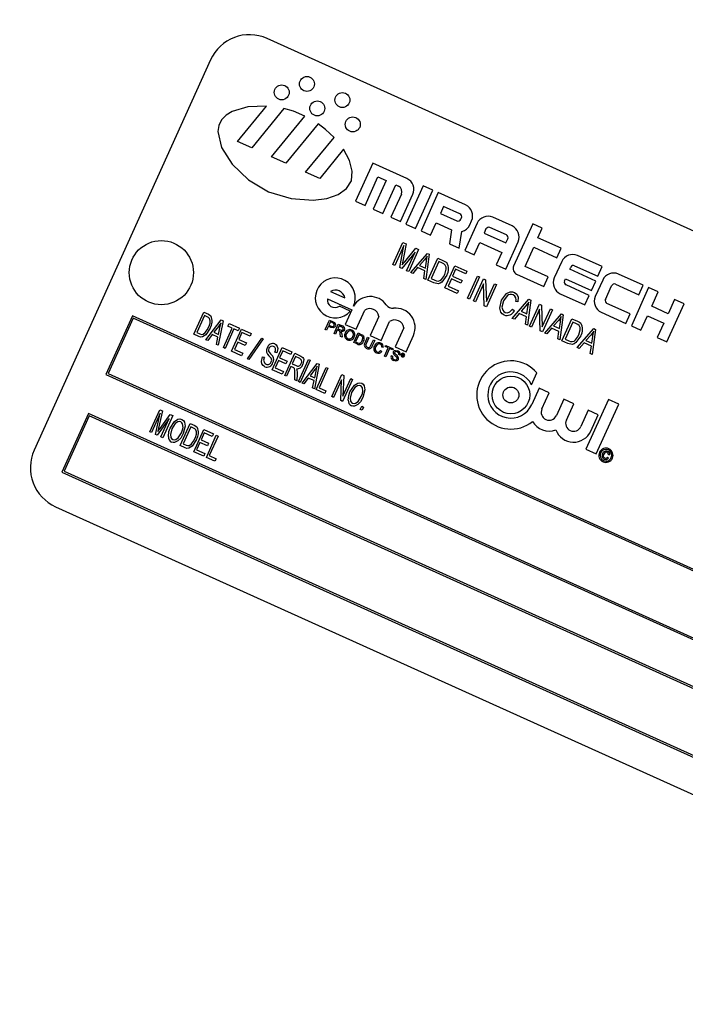
# Model space of a CAD drawing. Units: inches. Extents: x 5 to 105, y 5 to 79.
# Drawn here: x 32 to 34, y 64 to 66 of the extents above; entities that cross this region are included whole.
import ezdxf

# ---------------------------------------------------------------- set-up
doc = ezdxf.new("R2010")
doc.units = ezdxf.units.IN
doc.header["$LTSCALE"] = 10
doc.header["$MEASUREMENT"] = 0
doc.layers.add('FORMAT', color=7, linetype='Continuous')
doc.styles.add('SLDTEXTSTYLE0', font='TXT', dxfattribs={"width": 0.75})
doc.dimstyles.new('SLDDIMSTYLE1', dxfattribs={"dimtxt": 0.833333, "dimasz": 0.55, "dimexe": 0, "dimexo": 0.0625, "dimgap": 0.208333, "dimtad": 0, "dimtih": 1, "dimtoh": 1, "dimdec": 6, "dimrnd": 1e-09, "dimzin": 12, "dimdsep": 46, "dimlunit": 5, "dimtxsty": 'SLDTEXTSTYLE0', "dimsah": 1, "dimcen": 0.09, "dimadec": 0, "dimazin": 3, "dimtfac": 1, "dimtdec": 3, "dimtofl": 0, "dimtmove": 0, "dimatfit": 3, "dimfxl": 0, "dimfrac": 2, "dimtolj": 1, "dimtzin": 12, "dimarcsym": 0})
doc.dimstyles.new('SLDDIMSTYLE2', dxfattribs={"dimtxt": 0.833333, "dimasz": 0.55, "dimexe": 0, "dimexo": 0.0625, "dimgap": 0.208333, "dimtad": 0, "dimtih": 1, "dimtoh": 1, "dimdec": 3, "dimrnd": 1e-09, "dimzin": 12, "dimdsep": 46, "dimlunit": 5, "dimtxsty": 'SLDTEXTSTYLE0', "dimsah": 1, "dimcen": 0, "dimadec": 0, "dimazin": 3, "dimtfac": 1, "dimtdec": 3, "dimtofl": 0, "dimtmove": 0, "dimatfit": 3, "dimfxl": 0, "dimfrac": 2, "dimtolj": 1, "dimtzin": 12, "dimarcsym": 0})

# ---------------------------------------------------------------- blocks, each defined once
blk = doc.blocks.new('_D_4')
at = {"layer": 'FORMAT'}
for p, q in [((27.5295, 57.1076), (25.3471, 54.7701)), ((20.1286, 56.0942), (19.8752, 56.0942)), ((19.8752, 56.0942), (19.8752, 54.7701)), ((21.9758, 56.0942), (22.2293, 56.0942)), ((22.2293, 56.0942), (22.2293, 54.7701)), ((19.8752, 54.7701), (20.1286, 54.7701)), ((22.2293, 54.7701), (21.9758, 54.7701)), ((25.3471, 54.7701), (24.0971, 54.7701))]:
    blk.add_line(p, q, dxfattribs=at)
blk.add_solid([(27.5295, 57.1076), (27.0628, 56.7909), (27.2455, 56.6203)], dxfattribs=at)
at = {"layer": 'FORMAT', "char_height": 0.83333, "attachment_point": 1, "style": 'SLDTEXTSTYLE0'}
for s, insert in [('300', (20.1286, 55.8443)), ('11 13/16"', (19.2653, 54.3513)), ('%%c', (18.0074, 54.3513))]:
    blk.add_mtext(s, dxfattribs=dict(at, insert=insert))
blk = doc.blocks.new('_D_6')
at = {"layer": 'FORMAT'}
for p, q in [((32.5956, 72.6122), (32.3422, 72.6122)), ((32.3422, 72.6122), (32.3422, 71.2882)), ((34.4429, 72.6122), (34.6963, 72.6122)), ((34.6963, 72.6122), (34.6963, 71.2882)), ((25.6543, 61.9239), (25.6543, 72.1041)), ((41.3843, 62.1396), (41.3843, 72.1041)), ((25.6543, 71.4791), (29.7637, 71.4791)), ((41.3843, 71.4791), (37.2748, 71.4791)), ((32.3422, 71.2882), (32.5956, 71.2882)), ((34.6963, 71.2882), (34.4429, 71.2882))]:
    blk.add_line(p, q, dxfattribs=at)
for centre, start, end in [((33.8781, 71.3946), 153.4349, 206.5651), ((33.1605, 71.3946), 333.4349, 26.5651)]:
    blk.add_arc(centre, 3.1005, start, end, dxfattribs=at)
for points in [[(25.6543, 71.4791), (26.2043, 71.3541), (26.2043, 71.6041)], [(41.3843, 71.4791), (40.8343, 71.6041), (40.8343, 71.3541)]]:
    blk.add_solid(points, dxfattribs=at)
at = {"layer": 'FORMAT', "char_height": 0.83333, "attachment_point": 1, "style": 'SLDTEXTSTYLE0'}
for s, insert in [('400', (32.5956, 72.3624)), ('15 3/4"', (31.7191, 71.0823))]:
    blk.add_mtext(s, dxfattribs=dict(at, insert=insert))

msp = doc.modelspace()

# ---------------------------------------------------------------- linework, layer by layer
at = {"color": 7, "linetype": 'Continuous', "lineweight": 25}
for p, q in [((34.8190104, 65.3007626), (32.3127791, 66.4327101)), ((32.1474074, 66.3702426), (31.6328858, 65.2310466)), ((32.2268272, 66.132037), (32.3113614, 66.2352938)), ((32.3619244, 66.2279912), (32.2681056, 66.1133935)), ((32.3258953, 66.0872926), (32.4233643, 66.2063489)), ((32.4615247, 66.1838969), (32.3671737, 66.0686491)), ((32.4249635, 66.0425481), (32.5080717, 66.1440631)), ((32.2681056, 66.1133935), (32.2268272, 66.132037)), ((32.3671737, 66.0686491), (32.3258953, 66.0872926)), ((32.5360473, 66.1091706), (32.4662419, 66.0239046)), ((32.6211029, 66.069174), (32.5706798, 65.9575328)), ((32.7207825, 66.0241533), (32.6211029, 66.069174)), ((32.4662419, 66.0239046), (32.4249635, 66.0425481)), ((32.5985901, 65.944927), (32.6364074, 66.0286579)), ((32.6364074, 66.0286579), (32.6603305, 66.0178529)), ((32.6603305, 66.0178529), (32.6225132, 65.934122)), ((32.6504235, 65.9215162), (32.6882408, 66.0052472)), ((32.6882408, 66.0052472), (32.6962152, 66.0016455)), ((32.7686288, 66.0025434), (32.7182057, 65.8909022)), ((32.7965391, 65.9899376), (32.7686288, 66.0025434)), ((32.7049606, 65.9784935), (32.6743466, 65.9107113)), ((32.7022569, 65.8981055), (32.7382734, 65.9778492)), ((32.746116, 65.8782964), (32.7965391, 65.9899376)), ((32.8124878, 65.9827343), (32.7620647, 65.8710931)), ((32.8922315, 65.9467178), (32.8124878, 65.9827343)), ((32.5706798, 65.9575328), (32.5985901, 65.944927)), ((32.8277923, 65.9422183), (32.8187882, 65.9222823)), ((32.8756386, 65.9206084), (32.8277923, 65.9422183)), ((32.6225132, 65.934122), (32.6504235, 65.9215162)), ((32.8187882, 65.9222823), (32.8666344, 65.9006724)), ((32.6743466, 65.9107113), (32.7022569, 65.8981055)), ((32.7182057, 65.8909022), (32.746116, 65.8782964)), ((32.789975, 65.8584874), (32.8061824, 65.894372)), ((32.8061824, 65.894372), (32.8514032, 65.8739479)), ((32.8782105, 65.9050451), (32.8800113, 65.9090323)), ((32.9256712, 65.8932104), (32.8896547, 65.8134667)), ((32.9043199, 65.8884522), (32.9097224, 65.9004137)), ((33.0277959, 65.8854898), (32.9719753, 65.9107013)), ((33.0882479, 65.8917902), (33.0324223, 65.7681874)), ((33.1161582, 65.8791844), (33.0882479, 65.8917902)), ((32.7620647, 65.8710931), (32.789975, 65.8584874)), ((32.8514032, 65.8739479), (32.844811, 65.8337205)), ((32.8737059, 65.82067), (32.8816414, 65.8690947)), ((32.9517806, 65.8766175), (32.9463782, 65.8646559)), ((32.9463782, 65.8646559), (33.0101731, 65.8358427)), ((33.0112029, 65.8593803), (32.9633567, 65.8809902)), ((33.1035524, 65.8512741), (33.1161582, 65.8791844)), ((32.6799667, 65.7730993), (32.7091011, 65.8376056)), ((32.7118083, 65.8279671), (32.6858309, 65.7704508)), ((32.7001118, 65.7640007), (32.7118083, 65.8279671)), ((32.7091011, 65.8376056), (32.718421, 65.8333962)), ((32.718421, 65.8333962), (32.7092213, 65.7825649)), ((32.844811, 65.8337205), (32.8737059, 65.82067)), ((32.917565, 65.8008609), (32.9337724, 65.8367456)), ((32.9337724, 65.8367456), (32.9975674, 65.8079324)), ((33.0092702, 65.759442), (33.0452867, 65.8391857)), ((33.0101731, 65.8358427), (33.0155756, 65.8478043)), ((33.1713346, 65.82066), (33.1035524, 65.8512741)), ((32.7447251, 65.8092862), (32.7057666, 65.7614467)), ((32.714524, 65.7811156), (32.7467734, 65.8205908)), ((32.7201784, 65.7549376), (32.7447251, 65.8092862)), ((32.755177, 65.8167953), (32.7260426, 65.752289)), ((32.7319068, 65.7496404), (32.7806627, 65.8052846)), ((32.7467734, 65.8205908), (32.755177, 65.8167953)), ((32.785807, 65.8029611), (32.7763072, 65.7295869)), ((32.7806627, 65.8052846), (32.785807, 65.8029611)), ((32.8896547, 65.8134667), (32.917565, 65.8008609)), ((32.9975674, 65.8079324), (32.9813599, 65.7720477)), ((33.0657351, 65.7675432), (33.0909466, 65.8233638)), ((33.0909466, 65.8233638), (33.1587288, 65.7927497)), ((33.1587288, 65.7927497), (33.1713346, 65.82066)), ((33.2909501, 65.7666353), (33.2191808, 65.7990501)), ((32.6858309, 65.7704508), (32.6799667, 65.7730993)), ((32.7092213, 65.7825649), (32.7071963, 65.7719748)), ((32.7718522, 65.786475), (32.7576148, 65.7703056)), ((32.7576148, 65.7703056), (32.7748148, 65.7625372)), ((32.7748148, 65.7625372), (32.7777015, 65.7825723)), ((32.7821714, 65.7269383), (32.8113058, 65.7914445)), ((32.8137647, 65.7812562), (32.7914409, 65.7318294)), ((32.8113058, 65.7914445), (32.8281, 65.7838594)), ((32.824459, 65.7764261), (32.8137647, 65.7812562)), ((32.8315982, 65.7046145), (32.8607327, 65.7691207)), ((32.8607327, 65.7691207), (32.8959179, 65.7532292)), ((32.9813599, 65.7720477), (33.0092702, 65.759442)), ((33.1728767, 65.7815593), (33.1512668, 65.733713)), ((33.2105622, 65.769339), (33.2783444, 65.738725)), ((32.7057666, 65.7614467), (32.7001118, 65.7640007)), ((32.7260426, 65.752289), (32.7201784, 65.7549376)), ((32.738072, 65.7468559), (32.7319068, 65.7496404)), ((32.7521152, 65.7637119), (32.738072, 65.7468559)), ((32.7735038, 65.7540516), (32.7521152, 65.7637119)), ((32.7701419, 65.7323714), (32.7735038, 65.7540516)), ((32.8631916, 65.7589324), (32.8541107, 65.7388266)), ((32.8925126, 65.7456895), (32.8631916, 65.7589324)), ((32.8959179, 65.7532292), (32.8925126, 65.7456895)), ((32.8977799, 65.6747233), (32.9269144, 65.7392295)), ((32.9269144, 65.7392295), (32.9327786, 65.7365809)), ((33.0411677, 65.7450353), (33.1209114, 65.7090188)), ((33.1335172, 65.7369291), (33.0657351, 65.7675432)), ((33.1962849, 65.7589855), (33.1989862, 65.7649663)), ((33.2720415, 65.7247698), (33.1962849, 65.7589855)), ((33.2783444, 65.738725), (33.2909501, 65.7666353)), ((33.4105657, 65.7126105), (33.3387964, 65.7450254)), ((32.7763072, 65.7295869), (32.7701419, 65.7323714)), ((32.7997247, 65.7190102), (32.7821714, 65.7269383)), ((32.7914409, 65.7318294), (32.8023054, 65.7269224)), ((32.8507054, 65.7312869), (32.8408678, 65.7095056)), ((32.8783509, 65.7188007), (32.8507054, 65.7312869)), ((32.8541107, 65.7388266), (32.8817562, 65.7263404)), ((32.8817562, 65.7263404), (32.8783509, 65.7188007)), ((32.9327786, 65.7365809), (32.9036442, 65.6720747)), ((32.9153726, 65.6667775), (32.944507, 65.7312838)), ((32.9447193, 65.7161214), (32.9212368, 65.6641289)), ((32.944507, 65.7312838), (32.950777, 65.7284519)), ((32.9467617, 65.6526005), (32.9447193, 65.7161214)), ((32.950777, 65.7284519), (32.9528232, 65.6648347)), ((32.9528232, 65.6648347), (32.9763413, 65.7169057)), ((32.9822055, 65.7142571), (32.953071, 65.6497509)), ((32.9763413, 65.7169057), (32.9822055, 65.7142571)), ((33.1209114, 65.7090188), (33.1335172, 65.7369291)), ((33.1809779, 65.7250944), (33.1836792, 65.7310752)), ((33.1836792, 65.7310752), (33.2594357, 65.6968595)), ((33.2531328, 65.6829044), (33.1853506, 65.7135184)), ((33.2594357, 65.6968595), (33.2720415, 65.7247698)), ((33.2924923, 65.7275345), (33.2708824, 65.6796883)), ((33.3005935, 65.6710697), (33.3186018, 65.7109415)), ((33.3301778, 65.7153142), (33.3979599, 65.6847002)), ((33.3979599, 65.6847002), (33.4105657, 65.7126105)), ((32.4982732, 65.6944333), (32.5392843, 65.6759105)), ((32.8676212, 65.6883446), (32.8315982, 65.7046145)), ((32.8408678, 65.7095056), (32.8710265, 65.6958843)), ((32.8710265, 65.6958843), (32.8676212, 65.6883446)), ((33.1687577, 65.6874089), (33.240527, 65.6549941)), ((33.240527, 65.6549941), (33.2531328, 65.6829044)), ((33.4265145, 65.7054072), (33.3760913, 65.593766)), ((33.4544248, 65.6928014), (33.4265145, 65.7054072)), ((33.4355161, 65.650936), (33.4544248, 65.6928014)), ((32.4886599, 65.6731485), (32.5603049, 65.6407898)), ((32.9036442, 65.6720747), (32.8977799, 65.6747233)), ((32.9212368, 65.6641289), (32.9153726, 65.6667775)), ((33.0284679, 65.6156976), (33.0772239, 65.6713418)), ((33.0450895, 65.6636654), (33.0384686, 65.6646385)), ((33.0823681, 65.6690183), (33.0728683, 65.5956441)), ((33.0772239, 65.6713418), (33.0823681, 65.6690183)), ((33.0787325, 65.5929955), (33.1078669, 65.6575017)), ((33.1078669, 65.6575017), (33.1141369, 65.6546699)), ((33.1141369, 65.6546699), (33.1161832, 65.5910527)), ((33.3727484, 65.6288796), (33.3049662, 65.6594936)), ((33.4797582, 65.5469445), (33.5301813, 65.6585858)), ((33.502271, 65.6711915), (33.4833623, 65.6293261)), ((33.5301813, 65.6585858), (33.502271, 65.6711915)), ((32.0989744, 65.5691687), (32.1281089, 65.633675)), ((32.1281089, 65.633675), (32.1417484, 65.6275146)), ((32.5555994, 65.636743), (32.5236723, 65.6511629)), ((32.5603049, 65.6407898), (32.5410782, 65.5982204)), ((32.5730053, 65.5838004), (32.5983253, 65.639861)), ((32.953071, 65.6497509), (32.9467617, 65.6526005)), ((33.0294687, 65.6424788), (33.0345762, 65.6381547)), ((33.0486763, 65.6297691), (33.0346332, 65.6129131)), ((33.0700649, 65.6201088), (33.0486763, 65.6297691)), ((33.0684133, 65.6525322), (33.054176, 65.6363628)), ((33.054176, 65.6363628), (33.0713759, 65.6285944)), ((33.0713759, 65.6285944), (33.0742627, 65.6486296)), ((33.1080793, 65.6423393), (33.0845967, 65.5903469)), ((33.1101217, 65.5788184), (33.1080793, 65.6423393)), ((33.1161832, 65.5910527), (33.1397012, 65.6431237)), ((33.1455654, 65.6404751), (33.1164309, 65.5759689)), ((33.1231329, 65.5729419), (33.1718889, 65.628586)), ((33.1397012, 65.6431237), (33.1455654, 65.6404751)), ((33.1770331, 65.6262626), (33.1675333, 65.5528883)), ((33.1718889, 65.628586), (33.1770331, 65.6262626)), ((33.2883733, 65.6333842), (33.3601426, 65.6009693)), ((33.3601426, 65.6009693), (33.3727484, 65.6288796)), ((33.4833623, 65.6293261), (33.4355161, 65.650936)), ((31.9195397, 65.6227794), (31.8423615, 65.4519)), ((31.9220384, 65.6161645), (31.8489763, 65.4543987)), ((34.4713388, 64.4702511), (31.9195397, 65.6227794)), ((34.4647239, 64.4677524), (31.9220384, 65.6161645)), ((32.12973, 65.6238651), (32.1074062, 65.5744382)), ((32.1382252, 65.6200282), (32.12973, 65.6238651)), ((32.1341596, 65.5532772), (32.1783735, 65.6109728)), ((32.1842377, 65.6083242), (32.1701826, 65.5370073)), ((32.1783735, 65.6109728), (32.1842377, 65.6083242)), ((32.198425, 65.5928388), (32.2018303, 65.6003784)), ((32.2018303, 65.6003784), (32.231989, 65.5867571)), ((32.4827095, 65.5828666), (32.4951957, 65.6105121)), ((32.4976537, 65.6055614), (32.4931715, 65.5956373)), ((32.4931715, 65.5956373), (32.4998392, 65.5926258)), ((32.4951957, 65.6105121), (32.5053523, 65.6059248)), ((32.504255, 65.6025799), (32.4976537, 65.6055614)), ((32.5082285, 65.5713409), (32.5207146, 65.5989864)), ((32.5207146, 65.5989864), (32.5327099, 65.5935687)), ((32.5410782, 65.5982204), (32.5730053, 65.5838004)), ((32.6389058, 65.6215328), (32.6135858, 65.5654721)), ((32.6455129, 65.5510521), (32.6705338, 65.6064505)), ((33.0346332, 65.6129131), (33.0284679, 65.6156976)), ((33.066703, 65.5984286), (33.0700649, 65.6201088)), ((33.0728683, 65.5956441), (33.066703, 65.5984286)), ((33.1630783, 65.6097765), (33.148841, 65.5936071)), ((33.1660409, 65.5858387), (33.1689277, 65.6058738)), ((33.1733975, 65.5502397), (33.2025319, 65.614746)), ((33.2049908, 65.6045577), (33.182667, 65.5551308)), ((33.2025319, 65.614746), (33.2193261, 65.6071608)), ((33.2156851, 65.5997276), (33.2049908, 65.6045577)), ((33.4040017, 65.5811602), (33.4229103, 65.6230257)), ((33.4229103, 65.6230257), (33.4707566, 65.6014158)), ((33.4707566, 65.6014158), (33.4518479, 65.5595503)), ((32.1132422, 65.5627246), (32.0989744, 65.5691687)), ((32.1074062, 65.5744382), (32.1160323, 65.5705422)), ((32.1523915, 65.5682414), (32.1394348, 65.5508947)), ((32.1693558, 65.5605794), (32.1523915, 65.5682414)), ((32.1705054, 65.5917376), (32.1574592, 65.5750302)), ((32.1574592, 65.5750302), (32.1710987, 65.5688699)), ((32.1710987, 65.5688699), (32.1750458, 65.5884261)), ((32.185262, 65.5301967), (32.2109911, 65.5871632)), ((32.2160176, 65.584893), (32.1902884, 65.5279265)), ((32.2109911, 65.5871632), (32.198425, 65.5928388)), ((32.2087188, 65.5196023), (32.2378532, 65.5841086)), ((32.2285837, 65.5792175), (32.2160176, 65.584893)), ((32.231989, 65.5867571), (32.2285837, 65.5792175)), ((32.2394744, 65.5742987), (32.2303935, 65.5541928)), ((32.2378532, 65.5841086), (32.2663365, 65.571244)), ((32.2629312, 65.5637043), (32.2394744, 65.5742987)), ((32.2663365, 65.571244), (32.2629312, 65.5637043)), ((32.4866082, 65.5811057), (32.4827095, 65.5828666)), ((32.4917308, 65.5924475), (32.4866082, 65.5811057)), ((32.4985037, 65.5893885), (32.4917308, 65.5924475)), ((32.5121272, 65.56958), (32.5082285, 65.5713409)), ((32.51773, 65.581985), (32.5121272, 65.56958)), ((32.5217228, 65.5801817), (32.51773, 65.581985)), ((32.5231727, 65.5940357), (32.5191707, 65.5851749)), ((32.5191707, 65.5851749), (32.5265749, 65.5818308)), ((32.5314132, 65.5903138), (32.5231727, 65.5940357)), ((32.5272901, 65.5627316), (32.5264818, 65.5701244)), ((32.5306704, 65.5703929), (32.5317593, 65.5607131)), ((32.5656461, 65.545408), (32.5781323, 65.5730535)), ((32.5805903, 65.5681028), (32.5709855, 65.546837)), ((32.5781323, 65.5730535), (32.5875856, 65.5687839)), ((32.5861947, 65.5655715), (32.5805903, 65.5681028)), ((32.7115448, 65.5879278), (32.6865164, 65.5325126)), ((33.0845967, 65.5903469), (33.0787325, 65.5929955)), ((33.1164309, 65.5759689), (33.1101217, 65.5788184)), ((33.1292982, 65.5701573), (33.1231329, 65.5729419)), ((33.1433413, 65.5870133), (33.1292982, 65.5701573)), ((33.1647299, 65.5773531), (33.1433413, 65.5870133)), ((33.148841, 65.5936071), (33.1660409, 65.5858387)), ((33.161368, 65.5556729), (33.1647299, 65.5773531)), ((33.2177979, 65.5301861), (33.2665538, 65.5858303)), ((33.2577433, 65.5670207), (33.2435059, 65.5508513)), ((33.2716981, 65.5835068), (33.2621983, 65.5101326)), ((33.2665538, 65.5858303), (33.2716981, 65.5835068)), ((33.3760913, 65.593766), (33.4040017, 65.5811602)), ((32.1394348, 65.5508947), (32.1341596, 65.5532772)), ((32.1649074, 65.5393899), (32.1693558, 65.5605794)), ((32.1701826, 65.5370073), (32.1649074, 65.5393899)), ((32.2269882, 65.5466531), (32.2171506, 65.5248718)), ((32.2487695, 65.5368155), (32.2269882, 65.5466531)), ((32.2303935, 65.5541928), (32.2521748, 65.5443552)), ((32.2521748, 65.5443552), (32.2487695, 65.5368155)), ((32.2556206, 65.4974104), (32.2971747, 65.5583245)), ((32.3014812, 65.5563794), (32.2599271, 65.4954653)), ((32.2971747, 65.5583245), (32.3014812, 65.5563794)), ((32.5317593, 65.5607131), (32.5272901, 65.5627316)), ((32.575548, 65.5409358), (32.5656461, 65.545408)), ((32.5709855, 65.546837), (32.5766841, 65.5442632)), ((32.5985942, 65.5446623), (32.6057778, 65.5605673)), ((32.6096765, 65.5588065), (32.6025755, 65.5430842)), ((32.6057778, 65.5605673), (32.6096765, 65.5588065)), ((32.6135858, 65.5654721), (32.6455129, 65.5510521)), ((32.6160438, 65.5370012), (32.6231449, 65.5527235)), ((32.6270436, 65.5509626), (32.61986, 65.5350575)), ((32.6231449, 65.5527235), (32.6270436, 65.5509626)), ((32.7184435, 65.5180926), (32.7398656, 65.565523)), ((33.1675333, 65.5528883), (33.161368, 65.5556729)), ((33.1909508, 65.5423117), (33.1733975, 65.5502397)), ((33.182667, 65.5551308), (33.1935315, 65.5502239)), ((33.2380063, 65.5442576), (33.2239631, 65.5274016)), ((33.2593949, 65.5345973), (33.2380063, 65.5442576)), ((33.2435059, 65.5508513), (33.2607059, 65.5430829)), ((33.2607059, 65.5430829), (33.2635926, 65.5631181)), ((33.4518479, 65.5595503), (33.4797582, 65.5469445)), ((32.1902884, 65.5279265), (32.185262, 65.5301967)), ((32.2380398, 65.5063594), (32.2087188, 65.5196023)), ((32.2171506, 65.5248718), (32.2414451, 65.5138991)), ((32.2414451, 65.5138991), (32.2380398, 65.5063594)), ((32.3276783, 65.4658739), (32.3568128, 65.5303801)), ((32.340949, 65.5153551), (32.3355441, 65.5167875)), ((32.3584339, 65.5205702), (32.3493531, 65.5004644)), ((32.3568128, 65.5303801), (32.3852961, 65.5175155)), ((32.3818907, 65.5099758), (32.3584339, 65.5205702)), ((32.364539, 65.4492256), (32.3936735, 65.5137318)), ((32.3852961, 65.5175155), (32.3818907, 65.5099758)), ((32.3936735, 65.5137318), (32.4113316, 65.5057565)), ((32.6441291, 65.5217093), (32.6476176, 65.5190402)), ((32.6519288, 65.5304751), (32.6476523, 65.5313997)), ((32.6553168, 65.5049079), (32.6663623, 65.5293636)), ((32.6575016, 65.5333656), (32.6589423, 65.5365554)), ((32.6663623, 65.5293636), (32.6575016, 65.5333656)), ((32.6589423, 65.5365554), (32.6805625, 65.5267906)), ((32.670261, 65.5276027), (32.6592156, 65.5031471)), ((32.6791218, 65.5236007), (32.670261, 65.5276027)), ((32.6805625, 65.5267906), (32.6791218, 65.5236007)), ((32.6865164, 65.5325126), (32.7184435, 65.5180926)), ((32.7007876, 65.5082678), (32.6968888, 65.5100287)), ((32.7056546, 65.5066091), (32.7081833, 65.5122077)), ((32.7085955, 65.5108493), (32.7078808, 65.5092671)), ((32.7078808, 65.5092671), (32.7093242, 65.5086151)), ((32.7081833, 65.5122077), (32.710549, 65.5111393)), ((32.7100959, 65.5101716), (32.7085955, 65.5108493)), ((33.2239631, 65.5274016), (33.2177979, 65.5301861)), ((33.256033, 65.5129171), (33.2593949, 65.5345973)), ((33.2621983, 65.5101326), (33.256033, 65.5129171)), ((32.2599271, 65.4954653), (32.2556206, 65.4974104)), ((32.2994391, 65.5038441), (32.304844, 65.5024116)), ((32.3459477, 65.4929247), (32.3361101, 65.4711433)), ((32.3677291, 65.4830871), (32.3459477, 65.4929247)), ((32.3493531, 65.5004644), (32.3711344, 65.4906267)), ((32.3711344, 65.4906267), (32.3677291, 65.4830871)), ((32.3952946, 65.5039219), (32.3858354, 65.4829784)), ((32.3858354, 65.4829784), (32.3975114, 65.4777048)), ((32.4082666, 65.4980631), (32.3952946, 65.5039219)), ((32.4047507, 65.4310639), (32.4338852, 65.4955701)), ((32.4389116, 65.4932999), (32.4097772, 65.4287937)), ((32.4148036, 65.4265234), (32.4590175, 65.484219)), ((32.4338852, 65.4955701), (32.4389116, 65.4932999)), ((32.4648817, 65.4815704), (32.4508266, 65.4102536)), ((32.4590175, 65.484219), (32.4648817, 65.4815704)), ((32.6592156, 65.5031471), (32.6553168, 65.5049079)), ((32.6752339, 65.507434), (32.6791326, 65.5056732)), ((32.7065066, 65.5062243), (32.7056546, 65.5066091)), ((32.7074411, 65.5082934), (32.7065066, 65.5062243)), ((32.7089453, 65.507614), (32.7074411, 65.5082934)), ((32.7104013, 65.5044653), (32.7093059, 65.50496)), ((32.7095444, 65.5057315), (32.7097889, 65.5063538)), ((32.7103523, 65.504666), (32.7104013, 65.5044653)), ((32.7107241, 65.5061535), (32.710439, 65.5055221)), ((31.8423615, 65.4519), (34.3941605, 64.2993717)), ((31.8489763, 65.4543987), (34.3916618, 64.3059865)), ((32.3569994, 65.4526309), (32.3276783, 65.4658739)), ((32.3361101, 65.4711433), (32.3604047, 65.4601706)), ((32.3604047, 65.4601706), (32.3569994, 65.4526309)), ((32.3824301, 65.4754387), (32.3695655, 65.4469554)), ((32.388543, 65.4726777), (32.3824301, 65.4754387)), ((32.3938732, 65.4359768), (32.3939936, 65.4521551)), ((32.4005277, 65.4541998), (32.3997243, 65.4333341)), ((32.4511494, 65.4649838), (32.4381032, 65.4482764)), ((32.4517427, 65.4421161), (32.4556898, 65.4616724)), ((32.4558531, 65.4079833), (32.4849875, 65.4724896)), ((32.490014, 65.4702194), (32.4642848, 65.4132528)), ((32.4849875, 65.4724896), (32.490014, 65.4702194)), ((32.5019289, 65.387173), (32.5310634, 65.4516792)), ((32.5310634, 65.4516792), (32.5364171, 65.4492612)), ((33.0849001, 65.4219199), (33.1005125, 65.4564873)), ((32.3695655, 65.4469554), (32.364539, 65.4492256)), ((32.3997243, 65.4333341), (32.3938732, 65.4359768)), ((32.4097772, 65.4287937), (32.4047507, 65.4310639)), ((32.4200788, 65.4241409), (32.4148036, 65.4265234)), ((32.4330355, 65.4414876), (32.4200788, 65.4241409)), ((32.4499998, 65.4338256), (32.4330355, 65.4414876)), ((32.4381032, 65.4482764), (32.4517427, 65.4421161)), ((32.4455514, 65.4126361), (32.4499998, 65.4338256)), ((32.530101, 65.4361491), (32.5069554, 65.3849028)), ((32.5275456, 65.3756032), (32.530101, 65.4361491)), ((32.5620599, 65.4376796), (32.5329254, 65.3731733)), ((32.5364171, 65.4492612), (32.5338642, 65.3886511)), ((32.5338642, 65.3886511), (32.5570334, 65.4399498)), ((32.5570334, 65.4399498), (32.5620599, 65.4376796)), ((32.4508266, 65.4102536), (32.4455514, 65.4126361)), ((32.4809854, 65.3966323), (32.4558531, 65.4079833)), ((32.4642848, 65.4132528), (32.4843907, 65.4041719)), ((32.4843907, 65.4041719), (32.4809854, 65.3966323)), ((33.107368, 65.4117722), (33.0859119, 65.3642665)), ((33.1364442, 65.3986398), (33.107368, 65.4117722)), ((33.1149881, 65.3511341), (33.1364442, 65.3986398)), ((32.5069554, 65.3849028), (32.5019289, 65.387173)), ((32.5329254, 65.3731733), (32.5275456, 65.3756032)), ((33.1787369, 65.3795382), (33.1572808, 65.3320325)), ((33.2078131, 65.3664059), (33.1787369, 65.3795382)), ((33.186357, 65.3189001), (33.2078131, 65.3664059)), ((33.3090645, 65.379192), (33.2433998, 65.2338047)), ((33.2738256, 65.2200628), (33.3394902, 65.3654501)), ((33.3394902, 65.3654501), (33.3090645, 65.379192)), ((31.7909093, 65.3379804), (31.7137311, 65.167101)), ((34.3427084, 64.1854521), (31.7909093, 65.3379804)), ((31.970344, 65.2843697), (31.9994785, 65.348876)), ((32.0009577, 65.3387519), (31.9753705, 65.2820995)), ((31.9867062, 65.2769797), (32.0009577, 65.3387519)), ((32.00728, 65.3453524), (31.995855, 65.2955261)), ((31.9994785, 65.348876), (32.00728, 65.3453524)), ((32.5848655, 65.3497144), (32.5890276, 65.3589296)), ((32.589892, 65.3474442), (32.5848655, 65.3497144)), ((32.5890276, 65.3589296), (32.5940541, 65.3566594)), ((32.5940541, 65.3566594), (32.589892, 65.3474442)), ((33.2501057, 65.3473043), (33.2286496, 65.2997985)), ((33.2791819, 65.3341719), (33.2501057, 65.3473043)), ((31.793408, 65.3313655), (31.7203459, 65.1695997)), ((34.3360935, 64.1829534), (31.793408, 65.3313655)), ((32.0272317, 65.3232289), (31.9915756, 65.2747804)), ((32.0002021, 65.2945084), (32.0301085, 65.3350418)), ((32.003016, 65.2696133), (32.0272317, 65.3232289)), ((32.0371769, 65.3318493), (32.0080425, 65.2673431)), ((32.0301085, 65.3350418), (32.0371769, 65.3318493)), ((32.0591448, 65.2442626), (32.0882793, 65.3087688)), ((32.0882793, 65.3087688), (32.1019188, 65.3026085)), ((33.2577258, 65.2866661), (33.2791819, 65.3341719)), ((31.9753705, 65.2820995), (31.970344, 65.2843697)), ((31.995855, 65.2955261), (31.9933849, 65.285137)), ((32.0899004, 65.2989589), (32.0675766, 65.249532)), ((32.0983956, 65.295122), (32.0899004, 65.2989589)), ((32.0985188, 65.2264792), (32.1276532, 65.2909854)), ((32.1292743, 65.2811755), (32.1201935, 65.2610697)), ((32.1276532, 65.2909854), (32.1561365, 65.2781209)), ((32.1527312, 65.2705812), (32.1292743, 65.2811755)), ((31.9915756, 65.2747804), (31.9867062, 65.2769797)), ((32.0080425, 65.2673431), (32.003016, 65.2696133)), ((32.1167881, 65.25353), (32.1069505, 65.2317487)), ((32.1385695, 65.2436924), (32.1167881, 65.25353)), ((32.1201935, 65.2610697), (32.1419748, 65.2512321)), ((32.1353795, 65.2098309), (32.1645139, 65.2743372)), ((32.1419748, 65.2512321), (32.1385695, 65.2436924)), ((32.1695404, 65.272067), (32.1438112, 65.2151004)), ((32.1561365, 65.2781209), (32.1527312, 65.2705812)), ((32.1645139, 65.2743372), (32.1695404, 65.272067)), ((32.0734126, 65.2378185), (32.0591448, 65.2442626)), ((32.0675766, 65.249532), (32.0762027, 65.245636)), ((32.1278398, 65.2132363), (32.0985188, 65.2264792)), ((32.1069505, 65.2317487), (32.1312451, 65.220776)), ((33.2433998, 65.2338047), (33.2738256, 65.2200628)), ((32.1312451, 65.220776), (32.1278398, 65.2132363)), ((32.1605118, 65.1984799), (32.1353795, 65.2098309)), ((32.1438112, 65.2151004), (32.1639171, 65.2060195)), ((32.1639171, 65.2060195), (32.1605118, 65.1984799)), ((33.3066027, 65.2100027), (33.3094838, 65.2075635)), ((33.31328, 65.2172284), (33.3095451, 65.2177773)), ((31.7137311, 65.167101), (34.2655301, 64.0145727)), ((31.7203459, 65.1695997), (34.2630314, 64.0211875)), ((31.6953533, 65.0656749), (34.2015845, 63.9337274))]:
    msp.add_line(p, q, dxfattribs=at)
at = {"color": 7, "linetype": 'Continuous', "lineweight": 25, "flags": 128}
for points in [[(32.3113614, 66.2352938), (32.2565322, 66.2328645), (32.2109884, 66.2192544), (32.193382, 66.208432), (32.1801172, 66.195025), (32.1718607, 66.1791064), (32.1688845, 66.1609279), (32.1796524, 66.1145339), (32.2109585, 66.0656551), (32.2583312, 66.0205748), (32.3172988, 65.9855765), (32.3827958, 65.9656287), (32.4476284, 65.9609872), (32.4866929, 65.9660015), (32.5197802, 65.9772265), (32.5446174, 65.9944253), (32.5589383, 66.017358), (32.561542, 66.0453036), (32.5534701, 66.0765284), (32.5360473, 66.1091706)], [(32.4233643, 66.2063489), (32.3894479, 66.2202206), (32.3619244, 66.2279912)], [(32.5080717, 66.1440631), (32.4833285, 66.167263), (32.4615247, 66.1838969)], [(32.7802086, 65.7974048), (32.7757018, 65.7911514), (32.7718522, 65.786475)], [(32.7777015, 65.7825723), (32.7789872, 65.7908989), (32.7802086, 65.7974048)], [(32.7071963, 65.7719748), (32.7112887, 65.7771025), (32.714524, 65.7811156)], [(32.8325058, 65.7712473), (32.8282404, 65.7745119), (32.824459, 65.7764261)], [(32.8281, 65.7838594), (32.8333266, 65.781156), (32.8370258, 65.7783938)], [(32.8312871, 65.7441233), (32.8356686, 65.759399), (32.8351849, 65.7656382), (32.8325058, 65.7712473)], [(32.8371099, 65.7413831), (32.8228107, 65.7214915), (32.8176242, 65.7181545), (32.8117008, 65.7165111), (32.7997247, 65.7190102)], [(32.8217474, 65.729457), (32.8277103, 65.7372671), (32.8312871, 65.7441233)], [(32.9971543, 65.669193), (33.0116629, 65.6885334), (33.0227994, 65.6932713), (33.0288919, 65.6932746), (33.0347333, 65.6915414)], [(33.0311186, 65.6840963), (33.026676, 65.6854625), (33.0220323, 65.6855081), (33.0176037, 65.6841172), (33.0136977, 65.6815978), (33.0030185, 65.6665445)], [(33.0347333, 65.6915414), (33.04184, 65.6860323), (33.045552, 65.6778243), (33.0450895, 65.6636654)], [(33.0043186, 65.6255961), (32.9990531, 65.6288173), (32.9949738, 65.6334388), (32.9917724, 65.6452531), (32.9971543, 65.669193)], [(33.0030185, 65.6665445), (32.9983549, 65.6484274), (33.0006351, 65.6393808), (33.0035915, 65.6357361), (33.0075537, 65.6332127)], [(33.0767697, 65.6634621), (33.0722629, 65.6572086), (33.0684133, 65.6525322)], [(33.0742627, 65.6486296), (33.0755483, 65.6569561), (33.0767697, 65.6634621)], [(32.1417484, 65.6275146), (32.1459952, 65.6252494), (32.1489072, 65.6228472)], [(33.0075537, 65.6332127), (33.014674, 65.6319582), (33.0215351, 65.6342839), (33.0294687, 65.6424788)], [(32.1444918, 65.6156534), (32.1412399, 65.6184662), (32.1382252, 65.6200282)], [(32.1782727, 65.6029335), (32.1740739, 65.5965591), (32.1705054, 65.5917376)], [(32.1750458, 65.5884261), (32.1767525, 65.5965729), (32.1782727, 65.6029335)], [(32.5073292, 65.600898), (32.5056506, 65.6019165), (32.504255, 65.6025799)], [(32.5053523, 65.6059248), (32.5076252, 65.6048232), (32.5093329, 65.6038136)], [(33.1714347, 65.6207063), (33.1669279, 65.6144528), (33.1630783, 65.6097765)], [(33.1689277, 65.6058738), (33.1702133, 65.6142004), (33.1714347, 65.6207063)], [(33.2237319, 65.5945487), (33.2194666, 65.5978134), (33.2156851, 65.5997276)], [(33.2193261, 65.6071608), (33.2245527, 65.6044575), (33.228252, 65.6016953)], [(32.1463733, 65.5870189), (32.1339396, 65.567767), (32.1244528, 65.5614495), (32.1187426, 65.5610837), (32.1132422, 65.5627246)], [(32.1160323, 65.5705422), (32.1209436, 65.5690203), (32.1260133, 65.5695434), (32.1323459, 65.5744897)], [(32.1323459, 65.5744897), (32.1379076, 65.5825266), (32.1413882, 65.5893807)], [(32.5121633, 65.5932805), (32.5094848, 65.589653), (32.5053983, 65.5878157), (32.4985037, 65.5893885)], [(32.523587, 65.5791863), (32.5225642, 65.5797832), (32.5217228, 65.5801817)], [(32.5265749, 65.5818308), (32.5290669, 65.5809216), (32.5316916, 65.5808652), (32.5334738, 65.5819167), (32.5346775, 65.5836053)], [(32.5386138, 65.5819275), (32.5365499, 65.5790731), (32.5334319, 65.5774488), (32.5279248, 65.5778072)], [(32.5279248, 65.5778072), (32.5288685, 65.5765552), (32.5294583, 65.5754744)], [(32.5294583, 65.5754744), (32.5303192, 65.5726717), (32.5306704, 65.5703929)], [(32.5346775, 65.5836053), (32.5351395, 65.5859087), (32.5343789, 65.5881241), (32.5314132, 65.5903138)], [(32.5588145, 65.5783646), (32.5538371, 65.5792796), (32.549078, 65.577591), (32.544413, 65.5711471)], [(32.5875856, 65.5687839), (32.590291, 65.5674495), (32.59229, 65.5661791)], [(33.2129735, 65.5527584), (33.2189364, 65.5605685), (33.2225132, 65.5674248)], [(33.2225132, 65.5674248), (33.2268947, 65.5827004), (33.226411, 65.5889396), (33.2237319, 65.5945487)], [(33.2660997, 65.5779506), (33.2615929, 65.5716971), (33.2577433, 65.5670207)], [(33.2635926, 65.5631181), (33.2648783, 65.5714446), (33.2660997, 65.5779506)], [(32.3350041, 65.5412387), (32.339563, 65.5381208), (32.3425399, 65.5334747), (32.343635, 65.5280554), (32.340949, 65.5153551)], [(32.5766841, 65.5442632), (32.5807662, 65.5429393), (32.5840963, 65.5432692)], [(32.5840963, 65.5432692), (32.5885097, 65.5469774), (32.590769, 65.550957)], [(32.5905059, 65.5629376), (32.5881977, 65.5645827), (32.5861947, 65.5655715)], [(32.590769, 65.550957), (32.5924591, 65.5578142), (32.5919334, 65.5605542), (32.5905059, 65.5629376)], [(32.59229, 65.5661791), (32.5942781, 65.5642452), (32.5954176, 65.5623861)], [(32.6025755, 65.5430842), (32.6011994, 65.5394697), (32.6010328, 65.5356532), (32.602599, 65.5330834), (32.6051271, 65.5314169)], [(32.643274, 65.5402182), (32.6402078, 65.5411026), (32.6370373, 65.5408341), (32.6341994, 65.5393893), (32.6297613, 65.5333594)], [(33.228336, 65.5646845), (33.2140368, 65.544793), (33.2088503, 65.5414559), (33.2029269, 65.5398126), (33.1909508, 65.5423117)], [(32.3181898, 65.527494), (32.3168845, 65.5235759), (32.3167556, 65.5203406)], [(32.3167556, 65.5203406), (32.3194299, 65.5156536), (32.3224536, 65.5126136)], [(32.3224536, 65.5126136), (32.3265159, 65.5087478), (32.3294033, 65.5054244)], [(32.3355441, 65.5167875), (32.3370465, 65.5219949), (32.3370792, 65.5273872), (32.3352027, 65.5311692), (32.3317558, 65.5336281)], [(32.6051271, 65.5314169), (32.6076584, 65.530555), (32.6103187, 65.53048), (32.6126557, 65.5317173), (32.6160438, 65.5370012)], [(32.6297613, 65.5333594), (32.6282459, 65.5287129), (32.6282887, 65.5238567), (32.6301576, 65.5205332), (32.6332494, 65.5182886)], [(32.6332494, 65.5182886), (32.6366247, 65.5174707), (32.6400236, 65.5181517), (32.6441291, 65.5217093)], [(32.6812021, 65.5178138), (32.6827932, 65.5201071), (32.6850885, 65.5216972), (32.6878006, 65.5223561), (32.6942186, 65.5210495)], [(32.6852159, 65.5163076), (32.6848519, 65.5146944), (32.6851042, 65.5134177)], [(32.692933, 65.5177896), (32.6905983, 65.5185944), (32.6881448, 65.5186463), (32.6863964, 65.5178287), (32.6852159, 65.5163076)], [(32.6968888, 65.5100287), (32.6972793, 65.5127214), (32.6963572, 65.5152617), (32.692933, 65.5177896)], [(32.7109183, 65.5088545), (32.7110156, 65.5092877), (32.7109669, 65.5095058), (32.7108457, 65.509693), (32.7100959, 65.5101716)], [(32.306003, 65.474655), (32.3008626, 65.4781676), (32.2975443, 65.4834254), (32.296338, 65.4895432), (32.2994391, 65.5038441)], [(32.3248044, 65.4885424), (32.3261123, 65.4941204), (32.324358, 65.4995243), (32.3182326, 65.5061988)], [(32.4113316, 65.5057565), (32.4173316, 65.5019127), (32.4193035, 65.4989509), (32.4201636, 65.4954837), (32.4174792, 65.4815779)], [(32.6960762, 65.4959469), (32.6932557, 65.4925756), (32.6891291, 65.4910529), (32.6823316, 65.4922799)], [(32.7097889, 65.5063538), (32.709884, 65.5067832), (32.7098352, 65.5069973), (32.7097083, 65.5071767), (32.7089453, 65.507614)], [(32.7093059, 65.50496), (32.7094263, 65.5053962), (32.7095444, 65.5057315)], [(32.7093242, 65.5086151), (32.709844, 65.5084142), (32.7102752, 65.5083482)], [(32.710439, 65.5055221), (32.710314, 65.5050489), (32.7103523, 65.504666)], [(32.711422, 65.5079722), (32.7109952, 65.5077916), (32.7106361, 65.5077227)], [(32.711857, 65.5086618), (32.7116414, 65.5082575), (32.711422, 65.5079722)], [(32.3939936, 65.4521551), (32.3938355, 65.4634993), (32.3927266, 65.4690387), (32.3909857, 65.4712464), (32.388543, 65.4726777)], [(32.3985364, 65.4686685), (32.399525, 65.4663274), (32.3999909, 65.4643868)], [(32.3999909, 65.4643868), (32.4005306, 65.4586937), (32.4005277, 65.4541998)], [(32.4589167, 65.4761797), (32.4547178, 65.4698054), (32.4511494, 65.4649838)], [(32.4556898, 65.4616724), (32.4573965, 65.4698191), (32.4589167, 65.4761797)], [(32.5546481, 65.4011703), (32.5675063, 65.4207201), (32.5773897, 65.4269633), (32.5831696, 65.4279115), (32.5888664, 65.4265809)], [(32.5888664, 65.4265809), (32.5935142, 65.4232345), (32.5965852, 65.4183869), (32.598449, 65.4071009), (32.5927012, 65.3849291)], [(32.5494738, 65.376873), (32.5509419, 65.3907878), (32.5546481, 65.4011703)], [(32.5596272, 65.3987954), (32.5552748, 65.3824286), (32.5566592, 65.3740766), (32.5588694, 65.3704566), (32.562302, 65.3679744)], [(32.5854873, 65.4190294), (32.5810867, 65.4200288), (32.5766401, 65.4192211), (32.5691979, 65.4141382), (32.5596272, 65.3987954)], [(32.5922944, 65.4029058), (32.590998, 65.4131735), (32.5888039, 65.4166349), (32.5854873, 65.4190294)], [(32.5877635, 65.3873956), (32.5909035, 65.3959119), (32.5922944, 65.4029058)], [(32.562302, 65.3679744), (32.5665846, 65.3670152), (32.5709073, 65.3678167), (32.5782396, 65.3726295), (32.5877635, 65.3873956)], [(32.5927012, 65.3849291), (32.5853917, 65.3722152), (32.5773807, 65.3639536)], [(32.5773807, 65.3639536), (32.5674484, 65.3592675), (32.5631055, 65.3591989), (32.558936, 65.360417)], [(32.0297651, 65.2953401), (32.0426234, 65.3148898), (32.0525068, 65.321133), (32.0582866, 65.3220813), (32.0639835, 65.3207507)], [(32.0606043, 65.3131992), (32.0562038, 65.3141985), (32.0517572, 65.3133909), (32.0443149, 65.3083079), (32.0347443, 65.2929651)], [(32.0674114, 65.2970755), (32.066115, 65.3073432), (32.0639209, 65.3108047), (32.0606043, 65.3131992)], [(32.0639835, 65.3207507), (32.0686312, 65.3174043), (32.0717022, 65.3125566), (32.073566, 65.3012707), (32.0678183, 65.2790988)], [(31.9933849, 65.285137), (31.9971857, 65.2903971), (32.0002021, 65.2945084)], [(32.0245908, 65.2710428), (32.0260589, 65.2849576), (32.0297651, 65.2953401)], [(32.0347443, 65.2929651), (32.0303918, 65.2765983), (32.0317762, 65.2682464), (32.0339865, 65.2646264), (32.0374191, 65.2621441)], [(32.0374191, 65.2621441), (32.0417016, 65.261185), (32.0460243, 65.2619865), (32.0533566, 65.2667993), (32.0628805, 65.2815654)], [(32.0628805, 65.2815654), (32.0660205, 65.2900816), (32.0674114, 65.2970755)], [(32.1046622, 65.2907472), (32.1014103, 65.29356), (32.0983956, 65.295122)], [(32.1019188, 65.3026085), (32.1061656, 65.3003432), (32.1090776, 65.297941)], [(32.0524977, 65.2581233), (32.0425654, 65.2534372), (32.0382225, 65.2533686), (32.034053, 65.2545867)], [(32.0678183, 65.2790988), (32.0605088, 65.2663849), (32.0524977, 65.2581233)], [(32.1065437, 65.2621127), (32.09411, 65.2428608), (32.0846232, 65.2365433), (32.078913, 65.2361775), (32.0734126, 65.2378185)], [(32.0925163, 65.2495836), (32.098078, 65.2576205), (32.1015586, 65.2644745)], [(32.0762027, 65.245636), (32.081114, 65.2441141), (32.0861837, 65.2446372), (32.0925163, 65.2495836)], [(33.3055891, 65.2241158), (33.3020573, 65.2247519), (33.2986971, 65.2234837), (33.2952972, 65.218985)]]:
    msp.add_lwpolyline(points, dxfattribs=at)
at = {"color": 7, "linetype": 'Continuous', "lineweight": 25}
for centre, radius in [((32.4289981, 66.2999547), 0.021875), ((32.3555548, 66.2755192), 0.021875), ((32.532665, 66.2531333), 0.021875), ((32.4592216, 66.2286978), 0.021875), ((32.5628885, 66.1818763), 0.021875), ((32.0040662, 65.7491925), 0.09375), ((33.0244554, 65.3920235), 0.0551074), ((33.0244554, 65.3920235), 0.0232031)]:
    msp.add_circle(centre, radius, dxfattribs=at)
for centre, radius, start, end in [((31.5592606, 61.4238719), 5.905, 66.29996686, 160.08709542), ((32.261327, 66.3187905), 0.125, 65.6935311, 155.6935311), ((32.6890119, 65.9856968), 0.0175, 335.6935311, 65.6935311), ((32.7063759, 65.9922558), 0.035, 335.6935311, 65.6935311), ((32.8778249, 65.9148203), 0.035, 335.6935311, 65.6935311), ((32.8720369, 65.912634), 0.00875, 335.6935311, 65.6935311), ((32.9575687, 65.8788038), 0.035, 65.6935311, 155.6935311), ((32.8702361, 65.9086468), 0.00875, 245.6935311, 335.6935311), ((32.8724225, 65.9028588), 0.035, 285.2717652, 335.6935311), ((33.0133893, 65.8535923), 0.035, 335.6935311, 65.6935311), ((32.959755, 65.8730158), 0.00875, 65.6935311, 155.6935311), ((33.0076012, 65.8514059), 0.00875, 335.6935311, 65.6935311), ((33.2047742, 65.7671527), 0.035, 65.6935311, 155.6935311), ((32.8096076, 65.7598261), 0.0331137, 326.1542071, 34.1060433), ((33.048371, 65.7609841), 0.0175, 155.6935311, 245.6935311), ((33.2069605, 65.7613646), 0.00875, 65.6935311, 155.6935311), ((33.3243898, 65.7131279), 0.035, 65.6935311, 155.6935311), ((32.5118997, 65.6754655), 0.0583875, 335.6935311, 318.4556773), ((32.8105014, 65.7398879), 0.0153387, 237.7014363, 317.1536037), ((33.1831643, 65.7193064), 0.035, 155.6935311, 245.6935311), ((33.1889523, 65.7214928), 0.00875, 155.6935311, 245.6935311), ((33.3265761, 65.7073399), 0.00875, 65.6935311, 155.6935311), ((32.5122597, 65.6707382), 0.0275151, 10.834906, 120.5521563), ((33.0234792, 65.6700935), 0.0159512, 340.0023527, 61.3847095), ((32.510891, 65.6696802), 0.0225, 171.1325909, 304.6149429), ((32.6139474, 65.6227619), 0.0566297, 34.3832569, 149.5838757), ((32.6792514, 65.6674485), 0.0225, 214.3832569, 276.5339774), ((33.3027799, 65.6652817), 0.035, 155.6935311, 245.6935311), ((33.3085679, 65.667468), 0.00875, 155.6935311, 245.6935311), ((32.6129788, 65.6182167), 0.0261381, 7.2884566, 124.0986057), ((32.6882557, 65.5888328), 0.0566297, 335.6935311, 96.5339774), ((33.0124549, 65.6487224), 0.0245158, 250.6169501, 334.4653327), ((32.1187377, 65.6053761), 0.027729, 324.7708981, 21.7547278), ((32.1160835, 65.6071648), 0.0363776, 326.3718246, 25.537374), ((32.5038806, 65.597337), 0.0049573, 330.9601255, 45.9181952), ((32.5050052, 65.5970038), 0.0080686, 332.5190094, 57.5636593), ((32.6855638, 65.585066), 0.0261381, 6.2857017, 125.1013605), ((33.2008338, 65.5831275), 0.0331137, 326.1542071, 34.1060433), ((32.5031137, 65.5970968), 0.0055418, 233.781314, 336.9910946), ((32.5127028, 65.570716), 0.0137917, 357.5413764, 37.8908397), ((32.5309908, 65.5853792), 0.008368, 335.6389671, 78.145208), ((32.5533588, 65.5663554), 0.0144218, 152.7788823, 245.6391743), ((32.5542091, 65.5685084), 0.0143788, 65.2321151, 161.9975571), ((32.5533144, 65.565789), 0.0103896, 148.9545551, 244.4551369), ((32.5540682, 65.5688884), 0.0105984, 327.642583, 63.3953177), ((32.5542302, 65.5684005), 0.0144681, 331.1873146, 65.4868004), ((32.3293661, 65.5254604), 0.0167554, 70.3371928, 164.9306125), ((32.553403, 65.5662414), 0.0143365, 245.2902094, 340.3803946), ((32.5528039, 65.5663314), 0.0106814, 248.1830521, 343.0431773), ((32.5817784, 65.5527562), 0.0133618, 242.2067975, 344.2767125), ((32.5803771, 65.5566202), 0.0161078, 332.3102821, 20.9747833), ((32.6077272, 65.538214), 0.0111799, 144.7760621, 249.6039369), ((32.6390607, 65.5306814), 0.0139264, 65.1961191, 161.4855173), ((32.6402741, 65.5332326), 0.0076025, 346.0489745, 66.759274), ((32.6405772, 65.5326126), 0.011551, 349.3359733, 68.0069596), ((33.2017275, 65.5631893), 0.0153387, 237.7014363, 317.1536037), ((32.3295995, 65.520975), 0.0186425, 151.6883101, 232.429917), ((32.3277088, 65.5245101), 0.0099757, 66.0659833, 162.5956484), ((32.6090401, 65.5375372), 0.0111004, 242.0121561, 347.0922668), ((32.6379475, 65.5278173), 0.014118, 148.9287841, 245.8621498), ((32.6375021, 65.5259891), 0.0122724, 244.2693497, 325.5125717), ((32.6879057, 65.5149675), 0.0072828, 156.9942422, 223.0620862), ((32.8019688, 65.6345365), 0.17252, 226.2112758, 229.8945781), ((32.6209994, 65.4358239), 0.100649, 43.2581585, 50.4378884), ((32.6915498, 65.511599), 0.0098201, 340.1702914, 74.2301144), ((32.7090315, 65.5084904), 0.0055085, 156.2095984, 246.0900054), ((32.7090075, 65.5084223), 0.0055145, 65.3621997, 155.4616572), ((32.7090399, 65.5084936), 0.0047136, 156.3487529, 246.2316638), ((32.7090059, 65.5084271), 0.0047098, 65.1107509, 155.441), ((32.7102166, 65.5093797), 0.0017907, 336.3650525, 79.3019854), ((32.7090646, 65.5084018), 0.0047083, 336.1093913, 65.8882775), ((32.7090696, 65.5084038), 0.0055059, 336.1179244, 66.0297382), ((32.3172759, 65.4946371), 0.0146627, 147.9794848, 239.5284789), ((32.3125289, 65.4915782), 0.0181379, 248.9123834, 343.8958652), ((32.314391, 65.4919753), 0.0109647, 245.4784467, 341.7544158), ((32.3141546, 65.495532), 0.0181764, 330.3749687, 32.9729349), ((32.4025067, 65.4867871), 0.0103654, 241.18901, 343.3021681), ((32.4004479, 65.4862163), 0.0176516, 263.7831294, 344.7652231), ((32.4043732, 65.4891879), 0.0096916, 326.2879269, 66.3137452), ((32.6855325, 65.5030183), 0.0112053, 156.7918225, 253.4016774), ((32.686227, 65.5027548), 0.0076711, 157.6397642, 249.9786363), ((32.686904, 65.5005918), 0.0060299, 236.7813206, 329.3679356), ((32.688178, 65.4992336), 0.0042733, 336.3519257, 51.6044371), ((32.6889066, 65.499111), 0.0078368, 336.1869683, 46.517563), ((32.7090905, 65.5084699), 0.005514, 245.4428087, 335.401992), ((32.7090967, 65.5084533), 0.0047002, 245.3994025, 335.3770534), ((32.7101994, 65.5091061), 0.0007617, 275.7157053, 340.7121263), ((32.7097477, 65.5068858), 0.0012206, 323.1317792, 43.2905327), ((33.0244554, 65.3920235), 0.0997009, 40.2836504, 309.468878), ((33.0244554, 65.3920235), 0.0674341, 26.3173958, 335.6935311), ((32.5667267, 65.375845), 0.0172835, 176.590152, 243.2075138), ((33.1361344, 65.3415833), 0.0232031, 155.6935311, 335.6935311), ((33.1361344, 65.3415833), 0.0551074, 208.7735714, 290.9712851), ((33.2075033, 65.3093493), 0.0232031, 155.6935311, 335.6935311), ((32.0789081, 65.2804699), 0.027729, 324.7708981, 21.7547278), ((32.0762539, 65.2822587), 0.0363776, 326.3718246, 25.537374), ((33.2075033, 65.3093493), 0.0551074, 200.4157772, 335.6935311), ((32.0418438, 65.2700148), 0.0172835, 176.590152, 243.2075138), ((31.7468054, 65.1795945), 0.125, 155.6935311, 245.6935311), ((33.3019262, 65.2160752), 0.020721, 155.6816369, 245.79495), ((33.3019563, 65.2160774), 0.0207476, 65.6654639, 155.7215984), ((33.3019576, 65.216087), 0.017115, 155.7586529, 245.7369241), ((33.3019666, 65.2160501), 0.0171384, 65.7284927, 155.6585696), ((33.3026337, 65.2172517), 0.0111041, 64.5766372, 162.3451675), ((33.3031566, 65.2181939), 0.0064021, 356.2690856, 67.6689143), ((33.3041573, 65.218638), 0.009231, 351.2161374, 69.4292221), ((33.3019425, 65.2160814), 0.0171199, 335.6665444, 65.6120031), ((33.3019828, 65.2160965), 0.0207192, 335.5871105, 65.7104271), ((33.3017443, 65.2148819), 0.0112627, 149.374643, 245.0902279), ((33.3019775, 65.2160212), 0.020693, 245.6040531, 335.7830092), ((33.3014728, 65.2148061), 0.0074565, 145.9148222, 243.5797257), ((33.3019673, 65.2160484), 0.0170838, 245.6539878, 335.7330745), ((33.3015023, 65.2136134), 0.0100152, 243.2887999, 322.8378828), ((33.3012173, 65.2143006), 0.0068901, 243.6118042, 321.4077579)]:
    msp.add_arc(centre, radius, start, end, dxfattribs=at)

# ---------------------------------------------------------------- dimensions: what is measured, and where the dimension line sits
at = {"layer": 'FORMAT'}
dim = msp.add_linear_dim(base=(41.3842606, 71.4791379), p1=(25.6542606, 61.4238719), p2=(41.3842606, 63.4238719), text='(<>)', dimstyle='SLDDIMSTYLE1', dxfattribs=at)
dim.commit()
dim.dimension.update_dxf_attribs({"geometry": '_D_6', "text_midpoint": (33.5192606, 71.4791379), "dimtype": 160})
dim = msp.add_diameter_dim_2p(p1=(35.5890504, 65.7400993), p2=(27.5294708, 57.1076445), dimstyle='SLDDIMSTYLE2', dxfattribs=at)
dim.commit()
dim.dimension.update_dxf_attribs({"geometry": '_D_4', "text_midpoint": (21.0522371, 54.7701155), "dimtype": 163})

doc.saveas('drawing.dxf')
